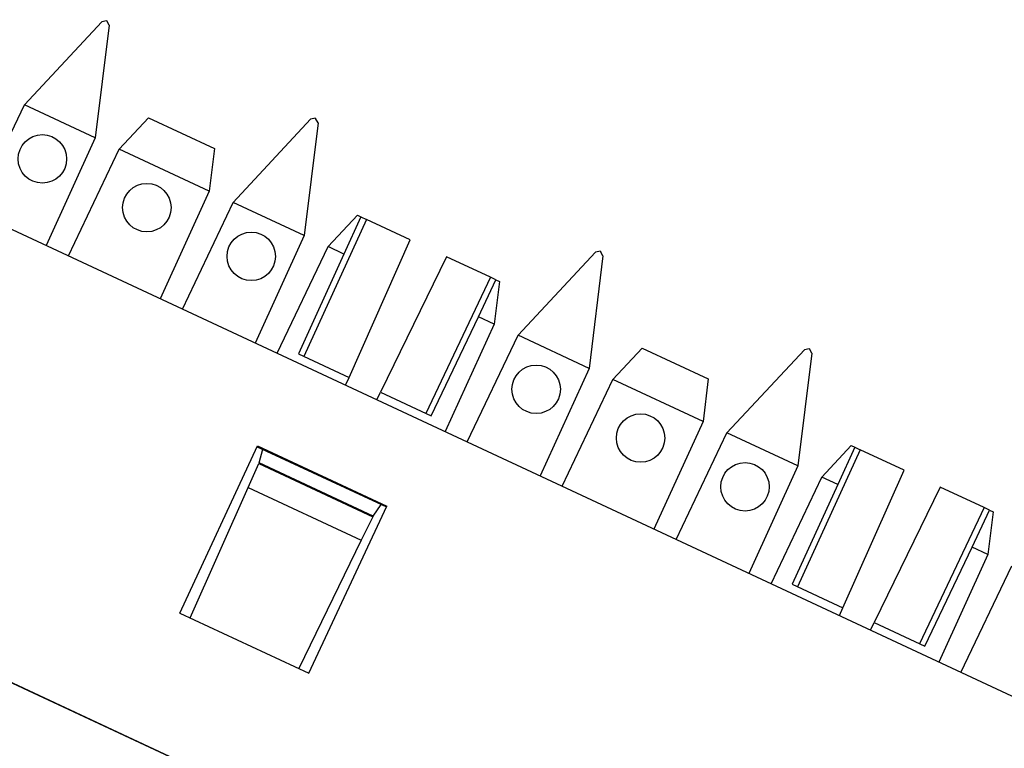
# Paper-space layout 'SH2' of a CAD drawing. Units: inches. Extents: x 1.5 to 20.5, y 4.5 to 14.8.
# Drawn here: x 7.1 to 8.3, y 12 to 12.8 of the extents above; entities that cross this region are included whole.
import ezdxf

# ---------------------------------------------------------------- set-up
doc = ezdxf.new("R2010")
doc.units = ezdxf.units.IN
doc.header["$MEASUREMENT"] = 0
doc.layers.add('1', color=7, linetype='CONTINUOUS', true_color=0xffffff)

psp = doc.layouts.new('SH2')

# ---------------------------------------------------------------- linework, layer by layer
at = {"layer": '1', "color": 18, "linetype": 'Continuous'}
for p, q in [((10.7154, 10.9119), (2.852, 14.5787)), ((7.1381, 12.7355), (7.2304, 12.8346)), ((7.2392, 12.8304), (7.2227, 12.6961)), ((7.2362, 12.8357), (7.2304, 12.8346)), ((7.2362, 12.8357), (7.2364, 12.8356)), ((7.2392, 12.8304), (7.2364, 12.8356)), ((7.0774, 12.6083), (7.1381, 12.7355)), ((7.2227, 12.6961), (7.1381, 12.7355)), ((7.2513, 12.6827), (7.2863, 12.7202)), ((7.2863, 12.7202), (7.3649, 12.6835)), ((7.3873, 12.6193), (7.4796, 12.7183)), ((7.4885, 12.7142), (7.472, 12.5798)), ((7.4854, 12.7195), (7.4796, 12.7183)), ((7.4854, 12.7195), (7.4856, 12.7194)), ((7.4885, 12.7142), (7.4856, 12.7194)), ((7.2227, 12.6961), (7.1643, 12.5678)), ((7.1907, 12.5555), (7.2513, 12.6827)), ((7.3587, 12.6327), (7.2513, 12.6827)), ((7.3649, 12.6835), (7.3587, 12.6327)), ((7.3587, 12.6327), (7.3002, 12.5044)), ((7.3266, 12.4921), (7.3873, 12.6193)), ((7.472, 12.5798), (7.3873, 12.6193)), ((7.5462, 12.599), (7.4715, 12.4356)), ((7.5006, 12.5665), (7.5355, 12.604)), ((7.5397, 12.602), (7.5194, 12.5577)), ((7.5355, 12.604), (7.5397, 12.602)), ((7.5397, 12.602), (7.5462, 12.599)), ((7.5986, 12.5746), (7.5462, 12.599)), ((7.472, 12.5798), (7.4135, 12.4516)), ((7.5255, 12.4104), (7.5986, 12.5746)), ((7.4399, 12.4393), (7.5006, 12.5665)), ((7.5194, 12.5577), (7.5006, 12.5665)), ((7.7272, 12.4608), (7.8195, 12.5599)), ((7.8253, 12.561), (7.8195, 12.5599)), ((7.8253, 12.561), (7.8255, 12.5609)), ((7.8283, 12.5557), (7.8255, 12.5609)), ((7.5194, 12.5577), (7.4651, 12.4386)), ((7.6417, 12.5544), (7.563, 12.3929)), ((7.6941, 12.53), (7.6417, 12.5544)), ((7.8283, 12.5557), (7.8118, 12.4214)), ((7.6941, 12.53), (7.6169, 12.3677)), ((7.6798, 12.4829), (7.7006, 12.527)), ((7.7006, 12.527), (7.6941, 12.53)), ((7.7048, 12.525), (7.6985, 12.4742)), ((7.7006, 12.527), (7.7048, 12.525)), ((7.6234, 12.3647), (7.6798, 12.4829)), ((7.6985, 12.4742), (7.6798, 12.4829)), ((7.6985, 12.4742), (7.6401, 12.346)), ((7.6665, 12.3336), (7.7272, 12.4608)), ((7.8118, 12.4214), (7.7272, 12.4608)), ((7.8404, 12.408), (7.8754, 12.4455)), ((7.8754, 12.4455), (7.954, 12.4088)), ((7.9764, 12.3446), (8.0687, 12.4436)), ((8.0745, 12.4448), (8.0687, 12.4436)), ((8.0745, 12.4448), (8.0747, 12.4447)), ((8.0776, 12.4395), (8.0747, 12.4447)), ((7.4651, 12.4386), (7.5255, 12.4104)), ((8.0776, 12.4395), (8.0611, 12.3051)), ((7.8118, 12.4214), (7.7534, 12.2931)), ((7.5214, 12.4013), (7.5255, 12.4104)), ((7.7798, 12.2808), (7.8404, 12.408)), ((7.9478, 12.358), (7.8404, 12.408)), ((7.954, 12.4088), (7.9478, 12.358)), ((7.5586, 12.384), (7.563, 12.3929)), ((7.563, 12.3929), (7.6234, 12.3647)), ((7.9478, 12.358), (7.8893, 12.2297)), ((7.9157, 12.2174), (7.9764, 12.3446)), ((8.0611, 12.3051), (7.9764, 12.3446)), ((7.3234, 12.1296), (7.4163, 12.3289)), ((7.4159, 12.3279), (7.57, 12.2561)), ((7.4163, 12.3289), (7.5704, 12.2571)), ((7.4181, 12.3087), (7.4225, 12.3249)), ((8.1353, 12.3242), (8.0606, 12.1609)), ((8.0897, 12.2918), (8.1246, 12.3293)), ((8.1288, 12.3273), (8.1085, 12.283)), ((8.1246, 12.3293), (8.1288, 12.3273)), ((8.1288, 12.3273), (8.1353, 12.3242)), ((8.1877, 12.2999), (8.1353, 12.3242)), ((7.4051, 12.2794), (7.4178, 12.3079)), ((7.4181, 12.3087), (7.4178, 12.3079)), ((7.4178, 12.3079), (7.5537, 12.2445)), ((7.5541, 12.2453), (7.4181, 12.3087)), ((8.0611, 12.3051), (8.0026, 12.1769)), ((8.1146, 12.1357), (8.1877, 12.2999)), ((8.029, 12.1646), (8.0897, 12.2918)), ((8.1085, 12.283), (8.0897, 12.2918)), ((7.3358, 12.1238), (7.4051, 12.2794)), ((7.4051, 12.2794), (7.54, 12.2165)), ((8.1085, 12.283), (8.0542, 12.1639)), ((8.2308, 12.2797), (8.1521, 12.1182)), ((8.2832, 12.2553), (8.2308, 12.2797)), ((7.4775, 12.0578), (7.5704, 12.2571)), ((7.5541, 12.2453), (7.5637, 12.259)), ((8.2832, 12.2553), (8.206, 12.093)), ((8.2897, 12.2523), (8.2832, 12.2553)), ((7.5537, 12.2445), (7.54, 12.2165)), ((7.5541, 12.2453), (7.5537, 12.2445)), ((8.2689, 12.2082), (8.2897, 12.2523)), ((8.2939, 12.2503), (8.2876, 12.1995)), ((8.2897, 12.2523), (8.2939, 12.2503)), ((7.54, 12.2165), (7.4654, 12.0634)), ((8.2125, 12.09), (8.2689, 12.2082)), ((8.2876, 12.1995), (8.2689, 12.2082)), ((8.2876, 12.1995), (8.2292, 12.0712)), ((8.2556, 12.0589), (8.3163, 12.1861)), ((8.0542, 12.1639), (8.1146, 12.1357)), ((6.8933, 12.1537), (9.6122, 10.8858)), ((6.8934, 12.1539), (9.6123, 10.886)), ((8.1105, 12.1266), (8.1146, 12.1357)), ((7.3234, 12.1296), (7.4775, 12.0578)), ((8.1477, 12.1093), (8.1521, 12.1182)), ((8.1521, 12.1182), (8.2125, 12.09))]:
    psp.add_line(p, q, dxfattribs=at)
for centre in [(7.1596, 12.6711), (7.2842, 12.613), (7.4088, 12.5549), (7.7487, 12.3964), (7.8733, 12.3383), (7.9979, 12.2802)]:
    psp.add_circle(centre, 0.0289, dxfattribs=at)

doc.saveas('drawing.dxf')
